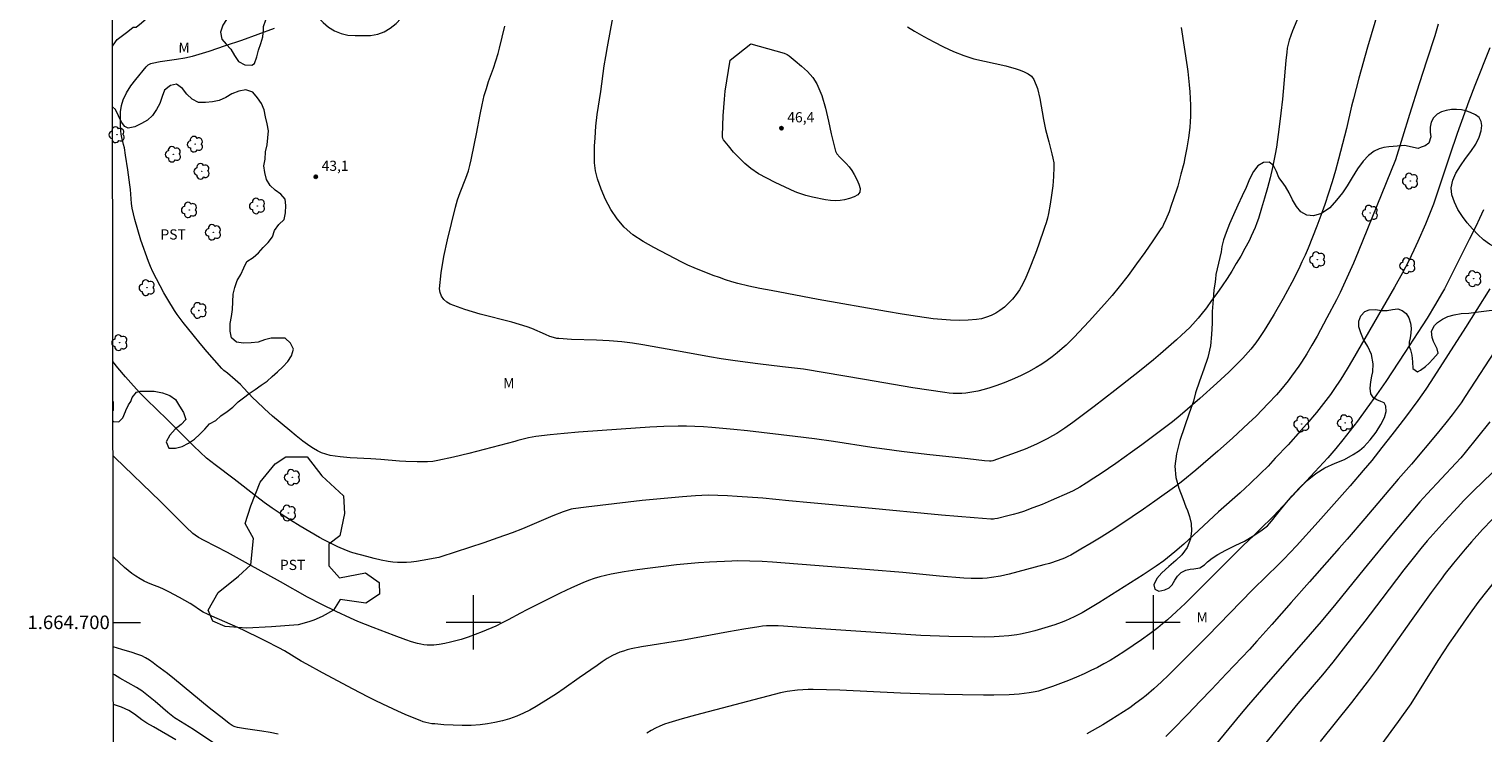
# Model space of a CAD drawing. Units: metres. Extents: x 285531 to 286046, y 1664369 to 1664934.
# Drawn here: x 285535 to 285749, y 1664684 to 1664787 of the extents above; entities that cross this region are included whole.
import ezdxf
from ezdxf.enums import TextEntityAlignment as Align

# ---------------------------------------------------------------- set-up
doc = ezdxf.new("R2010")
doc.units = ezdxf.units.M
doc.header["$MEASUREMENT"] = 0
doc.layers.add('Articulacao', color=7, linetype='Continuous', lineweight=18)
doc.layers.add('Malha_Coordenadas', color=7, linetype='Continuous', lineweight=15)
for name, color, linetype, lineweight, true_color in [('Arvores_Isoladas', 7, 'Continuous', 18, 0x00ff33), ('Curvas_Intermediarias', 7, 'Continuous', 9, 0x783c14), ('Curvas_Mestras', 7, 'Continuous', 20, 0x783c14), ('Pto_Cotado', 7, 'Continuous', 9, 0x783c14), ('Topon_Cultura', 7, 'Continuous', 9, 0x00ff33), ('Topon_Pto_Cotado', 7, 'Continuous', 9, 0x783c14), ('Topon_Vegetacao', 7, 'Continuous', 9, 0x00ff33), ('Vegetacao', 7, 'Orla8', 9, 0x00ff33)]:
    doc.layers.add(name, color=color, linetype=linetype, lineweight=lineweight, true_color=true_color)
doc.styles.add('Arial', font='arial.ttf', dxfattribs={"height": 1.5})
doc.styles.get("Standard").update_dxf_attribs({"font": 'arial.ttf'})
doc.linetypes.add('Orla8', pattern='A,6,-0.5,["V",Standard,S=1,R=0,X=-0.5,Y=-1],-0.5,6,-0.5,["V",Standard,S=1,R=0,X=-0.5,Y=-1],-0.5', length=14)

# ---------------------------------------------------------------- blocks, each defined once
blk = doc.blocks.new('Cotas')
at = {"layer": 'Pto_Cotado'}
blk.add_hatch(color=256, dxfattribs=at).paths.add_polyline_path([(0, 0.24, 1), (0, -0.24, 1)])
at = {"layer": 'Pto_Cotado', "lineweight": -3}
blk.add_lwpolyline([(0, -0.24, -1), (0, 0.24, -1)], format="xyb", close=True, dxfattribs=at)
blk = doc.blocks.new('Arvore')
at = {"layer": 'Arvores_Isoladas'}
blk.add_lwpolyline([(-0.72, 0.49, 0.872324), (-0.72, -0.55, 0.862983), (0.28, -0.83, 0.900105), (0.89, 0.03, 0.863155), (0.26, 0.86, 0.882486)], format="xyb", close=True, dxfattribs=at)
blk.add_circle((0, 0), 0.0286, dxfattribs=at)

msp = doc.modelspace()

# ---------------------------------------------------------------- linework, layer by layer
at = {"layer": 'Articulacao', "flags": 128}
msp.add_lwpolyline([(285546.75, 1664928.55), (286028.53, 1664929.17), (286029.23, 1664374.9), (285547.48, 1664374.27), (285546.75, 1664928.55)], close=True, dxfattribs=at)
at = {"layer": 'Curvas_Intermediarias', "flags": 128}
for points, elevation in [([(285733.17, 1664790.03), (285731.54, 1664784.61), (285730.27, 1664780.05), (285729.47, 1664777.01), (285729.2, 1664775.91), (285728.44, 1664772.62), (285727.27, 1664768.14), (285726.81, 1664766.45), (285726.33, 1664764.77), (285725.81, 1664763.1), (285725.26, 1664761.47), (285724.68, 1664759.85), (285724.07, 1664758.24), (285723.44, 1664756.64), (285722.79, 1664755.05), (285722.35, 1664754.02), (285721.89, 1664753), (285721.41, 1664751.99), (285720.4, 1664750), (285719.13, 1664747.65), (285717.8, 1664745.33), (285717.12, 1664744.18), (285716.35, 1664742.93), (285715.53, 1664741.72), (285715.1, 1664741.13), (285714.37, 1664740.19), (285714, 1664739.73), (285713.21, 1664738.85), (285712.19, 1664737.81), (285711.14, 1664736.8), (285709.37, 1664735.18), (285706.86, 1664732.94), (285703.98, 1664730.4), (285702.86, 1664729.47), (285701.11, 1664728.15), (285698.35, 1664726.12), (285696.96, 1664725.12), (285694.5, 1664723.37), (285692.35, 1664721.9), (285691.27, 1664721.18), (285690.17, 1664720.47), (285689.21, 1664719.87), (285688.23, 1664719.32), (285687.72, 1664719.08), (285685.02, 1664717.91), (285683.66, 1664717.35), (285682.3, 1664716.82), (285680.92, 1664716.31), (285680.17, 1664716.06), (285679.41, 1664715.84), (285678.64, 1664715.64), (285677.1, 1664715.27), (285676.73, 1664715.2), (285676.53, 1664715.19), (285676.15, 1664715.19), (285673.7, 1664715.35), (285668.88, 1664715.76), (285657.63, 1664716.86), (285649.6, 1664717.59), (285646.44, 1664717.85), (285642.61, 1664718.24), (285638.83, 1664718.53), (285637.41, 1664718.62), (285636, 1664718.67), (285634.58, 1664718.68), (285632.67, 1664718.6), (285630.76, 1664718.46), (285624.87, 1664717.94), (285616.59, 1664716.94), (285614.69, 1664716.67), (285614.39, 1664716.62), (285613.81, 1664716.47), (285613.23, 1664716.26), (285611.73, 1664715.65), (285607.23, 1664713.76), (285605.71, 1664713.17), (285603.63, 1664712.43), (285601.54, 1664711.71), (285595.25, 1664709.63), (285594.96, 1664709.55), (285592.48, 1664709.07), (285591.67, 1664708.94), (285590.87, 1664708.85), (285590.2, 1664708.81), (285589.52, 1664708.8), (285588.85, 1664708.82), (285588.17, 1664708.87), (285587.51, 1664708.96), (285586.46, 1664709.16), (285585.41, 1664709.4), (285584.37, 1664709.66), (285582.29, 1664710.23), (285581.99, 1664710.33), (285581.38, 1664710.55), (285580.1, 1664711.12), (285578.72, 1664711.78), (285578.04, 1664712.13), (285577.37, 1664712.5), (285574.55, 1664714.16), (285573.15, 1664715.02), (285571.77, 1664715.9), (285570.41, 1664716.8), (285569.27, 1664717.62), (285568.16, 1664718.47), (285564.86, 1664721.08), (285562.03, 1664723.14), (285561.39, 1664723.63), (285560.78, 1664724.15), (285559.84, 1664725.01), (285558.93, 1664725.9), (285554.99, 1664729.83), (285551.96, 1664732.77), (285550.97, 1664733.76), (285550.01, 1664734.79), (285548.86, 1664736.11), (285547.73, 1664737.45), (285547, 1664738.35)], 42), ([(285722.19, 1664790.95), (285720.5, 1664786.97), (285720.01, 1664785.63), (285719.85, 1664785.05), (285719.73, 1664784.45), (285719.65, 1664783.85), (285719.51, 1664782.64), (285719.4, 1664781.49), (285719.13, 1664778.06), (285719.03, 1664776.92), (285718.81, 1664774.89), (285718.56, 1664772.87), (285718.13, 1664769.86), (285717.97, 1664768.87), (285717.78, 1664767.87), (285717.57, 1664766.89), (285717.2, 1664765.38), (285716.81, 1664763.88), (285716.4, 1664762.38), (285715.96, 1664760.89), (285715.5, 1664759.41), (285715.27, 1664758.74), (285715.01, 1664758.07), (285714.74, 1664757.42), (285714.44, 1664756.77), (285714.12, 1664756.13), (285713.51, 1664755), (285712.88, 1664753.87), (285712.23, 1664752.76), (285711.56, 1664751.66), (285710.87, 1664750.57), (285710.14, 1664749.47), (285709.39, 1664748.38), (285708.61, 1664747.31), (285707.83, 1664746.25), (285707.02, 1664745.21), (285706.64, 1664744.73), (285706.24, 1664744.27), (285705.39, 1664743.38), (285704.2, 1664742.24), (285703.43, 1664741.53), (285702.66, 1664740.84), (285701.08, 1664739.47), (285700.06, 1664738.62), (285698, 1664736.93), (285694.38, 1664734.08), (285691.31, 1664731.72), (285688.21, 1664729.4), (285687.03, 1664728.56), (285686.43, 1664728.16), (285685.82, 1664727.77), (285685.2, 1664727.41), (285684.42, 1664726.98), (285683.63, 1664726.58), (285682.83, 1664726.2), (285681.2, 1664725.49), (285680.26, 1664725.11), (285679.3, 1664724.76), (285678.34, 1664724.42), (285676.41, 1664723.77), (285676.18, 1664723.72), (285675.95, 1664723.71), (285675.22, 1664723.77), (285672.76, 1664724.05), (285666.73, 1664724.69), (285663, 1664725.13), (285660.51, 1664725.45), (285658.63, 1664725.72), (285653, 1664726.58), (285650.18, 1664726.99), (285647.37, 1664727.34), (285640.36, 1664728.16), (285638.34, 1664728.38), (285635.08, 1664728.67), (285633.85, 1664728.75), (285632.62, 1664728.81), (285631.39, 1664728.84), (285630.16, 1664728.84), (285628.06, 1664728.78), (285625.97, 1664728.68), (285621.78, 1664728.42), (285615.49, 1664727.95), (285613.4, 1664727.77), (285611.3, 1664727.56), (285609.21, 1664727.33), (285608.68, 1664727.25), (285608.15, 1664727.14), (285606.57, 1664726.73), (285606.13, 1664726.58), (285601.61, 1664725.41), (285599.35, 1664724.82), (285597.08, 1664724.27), (285594.8, 1664723.79), (285594.05, 1664723.67), (285593.29, 1664723.61), (285592.53, 1664723.59), (285591.76, 1664723.6), (285590.08, 1664723.65), (285589.17, 1664723.72), (285586.43, 1664723.96), (285584.93, 1664724.05), (285581.91, 1664724.2), (285580.41, 1664724.33), (285578.94, 1664724.55), (285578.31, 1664724.71), (285577.69, 1664724.95), (285577.1, 1664725.24), (285576.52, 1664725.57), (285575.97, 1664725.93), (285574.96, 1664726.65), (285573.98, 1664727.41), (285573.01, 1664728.2), (285570.49, 1664730.34), (285569.3, 1664731.41), (285568.12, 1664732.51), (285567.64, 1664732.99), (285566.23, 1664734.48), (285565.75, 1664734.96), (285565, 1664735.64), (285563.85, 1664736.64), (285563.34, 1664737.04), (285563.03, 1664737.34), (285560.89, 1664739.79), (285559.84, 1664741.03), (285558.79, 1664742.27), (285557.32, 1664744.1), (285556.47, 1664745.27), (285556.07, 1664745.87), (285555.09, 1664747.47), (285554.5, 1664748.48), (285553.94, 1664749.49), (285553.4, 1664750.51), (285552.88, 1664751.55), (285552.54, 1664752.31), (285552.24, 1664753.09), (285551.13, 1664756.2), (285550.25, 1664759.23), (285550.03, 1664760.07), (285549.85, 1664760.92), (285549.74, 1664761.6), (285549.67, 1664762.28), (285549.57, 1664763.66), (285549.49, 1664764.34), (285549.2, 1664766.53), (285548.87, 1664768.71), (285548.69, 1664769.79), (285548.58, 1664770.29), (285548.31, 1664771.28), (285548.2, 1664771.78), (285548.15, 1664772.28), (285548.12, 1664773.2), (285548.11, 1664774.15), (285548.14, 1664775.09), (285548.27, 1664776), (285548.52, 1664776.86), (285549.02, 1664777.89), (285549.66, 1664778.88), (285550.38, 1664779.84), (285551.88, 1664781.69), (285552.02, 1664781.85), (285552.19, 1664781.98), (285552.38, 1664782.08), (285552.57, 1664782.17), (285552.77, 1664782.23), (285553.95, 1664782.46), (285556.36, 1664782.8), (285557.56, 1664783), (285558.73, 1664783.28), (285561.16, 1664784.01), (285563.58, 1664784.81), (285565.98, 1664785.64), (285570.76, 1664787.4)], 43), ([(285741.93, 1664787.95), (285741.43, 1664786.24), (285740.26, 1664782.67), (285739.14, 1664779.19), (285737.71, 1664774.67), (285735.63, 1664768), (285730.18, 1664754.49), (285729.48, 1664752.83), (285728.51, 1664750.66), (285727.49, 1664748.51), (285726.96, 1664747.45), (285725.56, 1664744.76), (285724.11, 1664742.09), (285723.37, 1664740.77), (285722.62, 1664739.5), (285721.83, 1664738.26), (285721.42, 1664737.65), (285720.38, 1664736.22), (285719.85, 1664735.52), (285718.74, 1664734.14), (285718.15, 1664733.47), (285716.94, 1664732.16), (285715.15, 1664730.34), (285714.03, 1664729.28), (285711.66, 1664727.07), (285709.53, 1664725.18), (285706.28, 1664722.39), (285704.39, 1664720.82), (285703.5, 1664720.14), (285700.24, 1664717.8), (285698.59, 1664716.65), (285696.94, 1664715.51), (285695.27, 1664714.4), (285693.82, 1664713.46), (285692.35, 1664712.54), (285690.87, 1664711.63), (285689.38, 1664710.75), (285687.88, 1664709.89), (285687.44, 1664709.66), (285686.99, 1664709.45), (285686.05, 1664709.09), (285684.75, 1664708.67), (285683.92, 1664708.44), (285678.83, 1664707.08), (285677.54, 1664706.81), (285676.23, 1664706.6), (285675.58, 1664706.52), (285674.92, 1664706.46), (285674.37, 1664706.43), (285673.26, 1664706.45), (285672.15, 1664706.51), (285668.57, 1664706.81), (285663.19, 1664707.32), (285658.36, 1664707.72), (285644, 1664708.85), (285642.49, 1664708.94), (285640.71, 1664709.02), (285638.93, 1664709.04), (285638.03, 1664709.02), (285634.77, 1664708.86), (285633.14, 1664708.75), (285631.51, 1664708.61), (285629.89, 1664708.45), (285627.97, 1664708.23), (285626.04, 1664707.99), (285624.12, 1664707.72), (285622.21, 1664707.42), (285620.31, 1664707.08), (285619.46, 1664706.9), (285618.61, 1664706.68), (285617.77, 1664706.43), (285616.95, 1664706.14), (285616.14, 1664705.82), (285614.47, 1664705.08), (285612.81, 1664704.3), (285607.89, 1664701.84), (285606.97, 1664701.37), (285605.15, 1664700.39), (285604.24, 1664699.91), (285603.31, 1664699.46), (285601.31, 1664698.6), (285600.3, 1664698.2), (285599.28, 1664697.82), (285598.24, 1664697.48), (285597.45, 1664697.26), (285596.64, 1664697.06), (285595.82, 1664696.89), (285595, 1664696.75), (285594.19, 1664696.66), (285593.71, 1664696.64), (285593.23, 1664696.66), (285592.76, 1664696.71), (285592.28, 1664696.79), (285591.82, 1664696.9), (285590.94, 1664697.15), (285590.07, 1664697.43), (285588.35, 1664698.06), (285585.26, 1664699.23), (285583.04, 1664700.12), (285581.95, 1664700.59), (285579.82, 1664701.57), (285577.71, 1664702.62), (285575.65, 1664703.7), (285571.64, 1664705.95), (285566.97, 1664708.54), (285563.85, 1664710.25), (285560.44, 1664712.04), (285559.59, 1664712.5), (285559.08, 1664712.82), (285558.77, 1664713.08), (285557.8, 1664714), (285553.99, 1664717.75), (285547.31, 1664724.23), (285547.02, 1664724.51)], 41), ([(285704.11, 1664787.48), (285705.02, 1664781.69), (285705.11, 1664781.03), (285705.31, 1664779.03), (285705.4, 1664778.03), (285705.47, 1664777.04), (285705.51, 1664776.04), (285705.52, 1664775.23), (285705.5, 1664774.42), (285705.46, 1664773.61), (285705.4, 1664772.8), (285705.32, 1664772), (285705.23, 1664771.26), (285704.98, 1664769.77), (285704.68, 1664768.3), (285704.5, 1664767.5), (285704.09, 1664765.9), (285703.63, 1664764.16), (285703.5, 1664763.71), (285702.63, 1664761.17), (285702.34, 1664760.38), (285701.89, 1664759.23), (285701.55, 1664758.52), (285701.36, 1664758.18), (285701.15, 1664757.85), (285699.96, 1664756.13), (285698.77, 1664754.4), (285697.55, 1664752.7), (285696.31, 1664751.01), (285695.03, 1664749.35), (285693.96, 1664748.05), (285692.86, 1664746.78), (285690.6, 1664744.3), (285688.36, 1664741.9), (285687.79, 1664741.33), (285687.21, 1664740.78), (285686.61, 1664740.25), (285685.89, 1664739.64), (285685.15, 1664739.05), (285684.4, 1664738.49), (285683.62, 1664737.95), (285682.82, 1664737.47), (285681.67, 1664736.85), (285680.49, 1664736.27), (285679.29, 1664735.73), (285678.08, 1664735.23), (285676.86, 1664734.77), (285676, 1664734.48), (285675.13, 1664734.23), (285674.24, 1664734.02), (285673.35, 1664733.85), (285672.46, 1664733.71), (285671.85, 1664733.66), (285671.23, 1664733.64), (285670.61, 1664733.66), (285669.99, 1664733.71), (285669.37, 1664733.79), (285667.01, 1664734.13), (285664.65, 1664734.51), (285657.57, 1664735.72), (285648.6, 1664737.21), (285645.51, 1664737.6), (285641.84, 1664738.02), (285640.01, 1664738.25), (285638.18, 1664738.5), (285636.45, 1664738.77), (285634.73, 1664739.07), (285631.29, 1664739.7), (285624.95, 1664740.82), (285623.41, 1664741.06), (285621.86, 1664741.25), (285620.01, 1664741.39), (285618.15, 1664741.48), (285614.44, 1664741.62), (285612.59, 1664741.73), (285612.32, 1664741.76), (285611.8, 1664741.88), (285611.29, 1664742.05), (285610.62, 1664742.32), (285608.62, 1664743.21), (285607.93, 1664743.46), (285605.66, 1664744.13), (285601.03, 1664745.32), (285598.78, 1664745.99), (285596.62, 1664746.8), (285596.14, 1664747.09), (285595.7, 1664747.5), (285595.35, 1664747.99), (285595.12, 1664748.52), (285595.05, 1664749.06), (285595.28, 1664751.42), (285595.68, 1664753.82), (285596.2, 1664756.25), (285597.38, 1664761.06), (285597.7, 1664762.15), (285598.09, 1664763.22), (285598.93, 1664765.34), (285599.3, 1664766.42), (285599.52, 1664767.21), (285599.71, 1664768.02), (285600.21, 1664770.44), (285600.49, 1664771.85), (285601.02, 1664774.68), (285601.3, 1664776.09), (285601.63, 1664777.49), (285601.93, 1664778.51), (285602.26, 1664779.52), (285602.97, 1664781.52), (285603.69, 1664783.67), (285603.89, 1664784.44), (285604.67, 1664787.68)], 44), ([(285640.81, 1664785.09), (285645.72, 1664783.69), (285646.2, 1664783.52), (285646.34, 1664783.43), (285646.47, 1664783.33), (285647.36, 1664782.56), (285648.28, 1664781.8), (285649.17, 1664781.01), (285649.95, 1664780.15), (285650.56, 1664779.2), (285651.28, 1664777.47), (285651.81, 1664775.63), (285652.25, 1664773.73), (285652.66, 1664771.82), (285653.31, 1664769.29), (285653.39, 1664769.08), (285653.5, 1664768.9), (285653.92, 1664768.4), (285654.85, 1664767.47), (285655.29, 1664766.99), (285655.67, 1664766.47), (285656.04, 1664765.84), (285656.43, 1664765.15), (285656.74, 1664764.46), (285656.92, 1664763.81), (285656.87, 1664763.28), (285656.56, 1664762.89), (285656.02, 1664762.58), (285655.34, 1664762.34), (285654.62, 1664762.16), (285653.95, 1664762.05), (285653.25, 1664762.01), (285652.53, 1664762.05), (285651.8, 1664762.15), (285649.88, 1664762.51), (285648.93, 1664762.77), (285647.77, 1664763.15), (285647.33, 1664763.32), (285644.41, 1664764.71), (285643.18, 1664765.32), (285641.98, 1664765.98), (285640.85, 1664766.73), (285639.95, 1664767.47), (285639.1, 1664768.29), (285638.3, 1664769.17), (285637.54, 1664770.07), (285636.82, 1664770.98), (285636.71, 1664771.17), (285636.66, 1664771.39), (285636.65, 1664771.62), (285636.77, 1664774.51), (285636.95, 1664776.92), (285637.06, 1664778.12), (285637.77, 1664782.66), (285640.81, 1664785.09)], 46), ([(285748.62, 1664760.69), (285748.03, 1664759.38), (285747.49, 1664758.23), (285746.48, 1664756.29), (285743.51, 1664750.33), (285742.84, 1664749.05), (285742.42, 1664748.29), (285741.53, 1664746.78), (285740.29, 1664744.73), (285739.59, 1664743.62), (285737.03, 1664739.66), (285735.16, 1664736.82), (285734.21, 1664735.4), (285732.85, 1664733.44), (285731.45, 1664731.51), (285730.04, 1664729.61), (285727.9, 1664726.83), (285726.89, 1664725.57), (285726.31, 1664724.88), (285725.71, 1664724.21), (285722.53, 1664720.76), (285717.71, 1664715.62), (285717.22, 1664715.11), (285716.21, 1664714.12), (285714.81, 1664712.77), (285713.27, 1664711.32), (285710.73, 1664708.8), (285704.7, 1664702.76), (285703.45, 1664701.59), (285702.1, 1664700.37), (285701.4, 1664699.78), (285700.69, 1664699.21), (285699.5, 1664698.32), (285698.3, 1664697.45), (285697.08, 1664696.6), (285695.85, 1664695.77), (285694.6, 1664694.97), (285693.68, 1664694.41), (285692.75, 1664693.88), (285691.81, 1664693.38), (285690.85, 1664692.9), (285689.88, 1664692.44), (285688.73, 1664691.94), (285687.57, 1664691.46), (285686.39, 1664691.01), (285685.21, 1664690.58), (285684.03, 1664690.16), (285683.13, 1664689.89), (285682.67, 1664689.78), (285681.75, 1664689.61), (285680.3, 1664689.45), (285678.85, 1664689.35), (285676.58, 1664689.3), (285675.05, 1664689.3), (285671.97, 1664689.33), (285669.32, 1664689.37), (285667.09, 1664689.43), (285662.85, 1664689.59), (285653.94, 1664690), (285651.98, 1664690.07), (285650.02, 1664690.11), (285649.25, 1664690.1), (285648.49, 1664690.06), (285647.72, 1664690.01), (285646.2, 1664689.83), (285645.69, 1664689.75), (285645.18, 1664689.64), (285632.69, 1664686.37), (285630.73, 1664685.83), (285628.79, 1664685.24), (285628.12, 1664685), (285627.45, 1664684.73), (285626.8, 1664684.42), (285626.16, 1664684.08), (285625.55, 1664683.71)], 39), ([(285749.53, 1664749.07), (285747.61, 1664746), (285745.93, 1664743.35), (285740.86, 1664735.42), (285740.11, 1664734.29), (285738.94, 1664732.63), (285737.1, 1664730.16), (285735.11, 1664727.58), (285733.64, 1664725.69), (285732.15, 1664723.82), (285730.9, 1664722.31), (285729, 1664720.07), (285724.26, 1664714.77), (285721.08, 1664711.26), (285720.15, 1664710.26), (285719.21, 1664709.27), (285718.33, 1664708.39), (285716.72, 1664706.84), (285714.62, 1664704.76), (285707.98, 1664697.96), (285705.31, 1664695.25), (285702.28, 1664692.25), (285701.25, 1664691.27), (285700.12, 1664690.22), (285698.96, 1664689.22), (285698.35, 1664688.74), (285697.47, 1664688.09), (285696.57, 1664687.45), (285695.66, 1664686.83), (285694.73, 1664686.23), (285693.8, 1664685.64), (285692.63, 1664684.94), (285690.24, 1664683.58)], 38), ([(285750.93, 1664740.96), (285745.92, 1664733.19), (285745.29, 1664732.27), (285743.99, 1664730.52), (285743.04, 1664729.32), (285741.78, 1664727.79), (285738, 1664723.26), (285736.04, 1664721.08), (285731.16, 1664715.27), (285728.56, 1664712.23), (285727.39, 1664710.89), (285722.99, 1664705.95), (285720.32, 1664702.9), (285717.46, 1664699.68), (285715.27, 1664697.24), (285714.16, 1664696.02), (285713.05, 1664694.83), (285710.81, 1664692.47), (285708.57, 1664690.12), (285706.91, 1664688.43), (285705.1, 1664686.48), (285702.79, 1664684.15), (285701.86, 1664683.22)], 37), ([(285749.51, 1664729.5), (285747.72, 1664727.24), (285745.91, 1664725), (285745.24, 1664724.21), (285744.55, 1664723.43), (285740.31, 1664718.89), (285739.24, 1664717.71), (285738.19, 1664716.51), (285735.31, 1664713.07), (285731.02, 1664707.87), (285726.89, 1664702.73), (285724.74, 1664700.13), (285722.13, 1664697.11), (285716.58, 1664690.81), (285714.04, 1664687.88), (285712.94, 1664686.58), (285708.63, 1664681.36)], 36), ([(285751.28, 1664716.61), (285748.44, 1664713.63), (285746.83, 1664711.84), (285745.89, 1664710.77), (285744.17, 1664708.7), (285742.95, 1664707.16), (285742.35, 1664706.37), (285740.88, 1664704.41), (285737.94, 1664700.29), (285734.78, 1664695.74), (285732.81, 1664692.99), (285731.47, 1664691.18), (285730.33, 1664689.68), (285729.17, 1664688.19), (285724.59, 1664682.46)], 34), ([(285750.35, 1664706.22), (285747.92, 1664703.11), (285746.88, 1664701.71), (285746.04, 1664700.52), (285744.38, 1664698.13), (285743.57, 1664696.92), (285741.9, 1664694.39), (285737.89, 1664687.99), (285736.05, 1664685.41), (285733.51, 1664681.96)], 33), ([(285571.31, 1664683.57), (285570.12, 1664683.8), (285568.92, 1664683.99), (285566.5, 1664684.33), (285565.31, 1664684.53), (285564.99, 1664684.61), (285564.84, 1664684.67), (285564.55, 1664684.83), (285564.12, 1664685.12), (285563.3, 1664685.74), (285561.16, 1664687.45), (285556.07, 1664691.62), (285555.02, 1664692.46), (285553.44, 1664693.67), (285552.91, 1664694.06), (285552.37, 1664694.42), (285551.82, 1664694.76), (285551.24, 1664695.06), (285550.54, 1664695.34), (285549.82, 1664695.58), (285548.34, 1664696), (285547.06, 1664696.4)], 39), ([(285563.75, 1664680.97), (285558.86, 1664684.22), (285556.29, 1664685.79), (285556.06, 1664685.96), (285555.1, 1664686.75), (285553.2, 1664688.37), (285552.24, 1664689.16), (285551.24, 1664689.91), (285550.46, 1664690.41), (285548.01, 1664691.78), (285547.23, 1664692.28), (285547.06, 1664692.4)], 38), ([(285556.26, 1664682.73), (285552.96, 1664684.61), (285552.01, 1664685.17), (285551.24, 1664685.67), (285550.18, 1664686.51), (285549.34, 1664687.05), (285548.25, 1664687.5), (285547.07, 1664687.93)], 37)]:
    msp.add_lwpolyline(points, dxfattribs=dict(at, elevation=elevation))
at = {"layer": 'Curvas_Mestras', "flags": 128}
for points, elevation in [([(285663.87, 1664787.57), (285664.9, 1664786.94), (285666.3, 1664786.14), (285667.73, 1664785.37), (285669.18, 1664784.63), (285670.65, 1664783.95), (285672.14, 1664783.35), (285673.65, 1664782.88), (285675.21, 1664782.51), (285676.77, 1664782.19), (285678.33, 1664781.84), (285679.85, 1664781.4), (285680.45, 1664781.2), (285681.06, 1664780.96), (285681.64, 1664780.66), (285682.13, 1664780.3), (285682.47, 1664779.84), (285682.98, 1664778.49), (285683.34, 1664777.03), (285683.86, 1664773.97), (285684.16, 1664772.46), (285684.67, 1664770.68), (285685.12, 1664768.91), (285685.27, 1664768.25), (285685.39, 1664767.59), (285685.42, 1664766.92), (285685.36, 1664765.57), (285685.23, 1664764.2), (285685.06, 1664762.84), (285684.84, 1664761.48), (285684.6, 1664760.13), (285684.45, 1664759.44), (285684.26, 1664758.76), (285684.03, 1664758.08), (285683.14, 1664755.47), (285682.68, 1664754.23), (285681.68, 1664751.67), (285681.29, 1664750.71), (285680.85, 1664749.77), (285680.34, 1664748.89), (285679.87, 1664748.2), (285679.34, 1664747.55), (285678.75, 1664746.93), (285678.13, 1664746.37), (285677.47, 1664745.87), (285676.85, 1664745.49), (285676.18, 1664745.15), (285675.48, 1664744.87), (285674.76, 1664744.66), (285674.04, 1664744.53), (285672.78, 1664744.43), (285671.5, 1664744.4), (285670.21, 1664744.44), (285668.93, 1664744.54), (285667.65, 1664744.66), (285665.36, 1664744.96), (285663.07, 1664745.31), (285660.78, 1664745.7), (285650.72, 1664747.48), (285643.8, 1664748.78), (285642.17, 1664749.11), (285640.55, 1664749.45), (285638.93, 1664749.84), (285638.02, 1664750.09), (285637.11, 1664750.38), (285636.2, 1664750.7), (285635.31, 1664751.03), (285632.52, 1664752.14), (285631.59, 1664752.54), (285630.66, 1664752.98), (285626.56, 1664755.11), (285624.98, 1664755.99), (285623.5, 1664756.97), (285622.2, 1664758.1), (285621.16, 1664759.33), (285620.25, 1664760.7), (285619.47, 1664762.18), (285618.81, 1664763.7), (285618.26, 1664765.23), (285617.98, 1664766.39), (285617.85, 1664767.59), (285617.82, 1664768.82), (285617.86, 1664770.05), (285617.92, 1664771.27), (285618.05, 1664772.97), (285618.25, 1664774.67), (285618.75, 1664778.07), (285619.27, 1664781.83), (285619.49, 1664783.2), (285619.74, 1664784.62), (285620.55, 1664788.89)], 45), ([(285749.52, 1664784.49), (285747.31, 1664778.94), (285746.43, 1664776.66), (285744.73, 1664771.9), (285743.63, 1664768.72), (285741.26, 1664761.48), (285740.05, 1664758.56), (285738.95, 1664755.99), (285738.37, 1664754.72), (285737.56, 1664753.05), (285736.69, 1664751.41), (285735.5, 1664749.27), (285729.33, 1664738.63), (285728.54, 1664737.3), (285727.59, 1664735.76), (285726.59, 1664734.26), (285726.07, 1664733.53), (285725.41, 1664732.63), (285724.03, 1664730.88), (285722.61, 1664729.17), (285721.7, 1664728.14), (285719.85, 1664726.12), (285717.97, 1664724.12), (285716.9, 1664722.99), (285715.81, 1664721.88), (285714.3, 1664720.4), (285712.81, 1664719.04), (285709.64, 1664716.25), (285704.51, 1664711.52), (285703.2, 1664710.36), (285702.13, 1664709.48), (285701.58, 1664709.05), (285700.44, 1664708.24), (285698.54, 1664706.97), (285692.02, 1664702.87), (285690.81, 1664702.14), (285689.58, 1664701.42), (285688.98, 1664701.1), (285688.37, 1664700.79), (285687.76, 1664700.5), (285687.13, 1664700.23), (285686.49, 1664699.99), (285685.54, 1664699.65), (285684.57, 1664699.34), (285682.61, 1664698.77), (285681.63, 1664698.52), (285680.5, 1664698.27), (285679.94, 1664698.17), (285678.79, 1664698.03), (285677.36, 1664697.9), (285676.64, 1664697.86), (285675.21, 1664697.83), (285673.45, 1664697.85), (285669.94, 1664697.93), (285665.85, 1664698.08), (285648.9, 1664699.21), (285645.66, 1664699.46), (285644.84, 1664699.49), (285643.7, 1664699.49), (285643.13, 1664699.47), (285642.56, 1664699.43), (285642, 1664699.36), (285639.78, 1664699), (285637.57, 1664698.61), (285630.95, 1664697.39), (285629.41, 1664697.13), (285626.3, 1664696.65), (285624.76, 1664696.39), (285623.23, 1664696.08), (285622.66, 1664695.95), (285622.1, 1664695.78), (285621.55, 1664695.59), (285621.01, 1664695.36), (285620.49, 1664695.11), (285619.72, 1664694.66), (285618.96, 1664694.17), (285618.21, 1664693.66), (285615.6, 1664691.85), (285613.36, 1664690.27), (285612.23, 1664689.49), (285611.08, 1664688.75), (285609.26, 1664687.63), (285608.33, 1664687.1), (285607.38, 1664686.62), (285606.4, 1664686.2), (285605.36, 1664685.83), (285604.29, 1664685.51), (285603.2, 1664685.25), (285602.1, 1664685.05), (285601.01, 1664684.91), (285599.69, 1664684.83), (285598.36, 1664684.82), (285597.03, 1664684.87), (285595.69, 1664684.95), (285594.37, 1664685.05), (285593.93, 1664685.09), (285593.49, 1664685.17), (285593.05, 1664685.27), (285592.62, 1664685.39), (285592.2, 1664685.54), (285591.09, 1664685.98), (285589.99, 1664686.44), (285588.89, 1664686.93), (285586.71, 1664687.95), (285585.6, 1664688.49), (285584.5, 1664689.04), (285582.32, 1664690.18), (285577.81, 1664692.59), (285575.54, 1664693.83), (285574.71, 1664694.31), (285572.23, 1664695.79), (285571.39, 1664696.26), (285569.49, 1664697.25), (285568.54, 1664697.74), (285566.61, 1664698.67), (285565.36, 1664699.25), (285561.55, 1664700.92), (285560.3, 1664701.51), (285559.9, 1664701.73), (285558.75, 1664702.51), (285558.36, 1664702.76), (285556.81, 1664703.63), (285555.25, 1664704.47), (285554.45, 1664704.87), (285553.89, 1664705.12), (285552.73, 1664705.56), (285552.15, 1664705.79), (285551.6, 1664706.06), (285550.99, 1664706.42), (285550.39, 1664706.79), (285549.81, 1664707.19), (285549.24, 1664707.62), (285548.7, 1664708.08), (285547.12, 1664709.52), (285547.04, 1664709.6)], 40), ([(285749.85, 1664721.98), (285747.13, 1664719.35), (285745.69, 1664717.9), (285744.75, 1664716.9), (285742.96, 1664714.95), (285741.19, 1664712.98), (285740.31, 1664711.99), (285739.36, 1664710.86), (285738.43, 1664709.7), (285736.88, 1664707.71), (285733.66, 1664703.46), (285731.13, 1664700.15), (285728.31, 1664696.53), (285726.42, 1664694.13), (285724.93, 1664692.3), (285721.31, 1664688.06), (285719.34, 1664685.68), (285713.8, 1664678.84)], 35)]:
    msp.add_lwpolyline(points, dxfattribs=dict(at, elevation=elevation))
at = {"layer": 'Malha_Coordenadas', "flags": 128}
for points in [[(285600, 1664704), (285600, 1664696)], [(285700, 1664704), (285700, 1664696)], [(285547.05, 1664700), (285551.05, 1664700)], [(285604, 1664700), (285596, 1664700)], [(285704, 1664700), (285696, 1664700)]]:
    msp.add_lwpolyline(points, dxfattribs=at)
at = {"layer": 'Vegetacao', "flags": 128}
for points in [[(285546.94, 1664784.76), (285547.02, 1664784.89), (285547.61, 1664785.74), (285548.44, 1664786.31), (285549.18, 1664786.88), (285549.97, 1664787.52), (285550.43, 1664787.54), (285551.19, 1664788.17), (285551.96, 1664788.82), (285551.79, 1664789.12), (285551.15, 1664789.89), (285551.14, 1664790.04), (285551.16, 1664791.04), (285552.12, 1664791.38), (285552.86, 1664791.07), (285553.64, 1664790.41), (285554.22, 1664790.07), (285555.2, 1664789.59), (285556.2, 1664789.55), (285556.22, 1664790.29), (285556.22, 1664791.31), (285556.22, 1664792.37), (285556.52, 1664793.33), (285557.06, 1664794.19), (285557.56, 1664795.09), (285557.52, 1664796.13), (285556.97, 1664797.04), (285556.42, 1664797.95), (285555.82, 1664798.84), (285555.13, 1664799.57), (285554.44, 1664800.34), (285554.01, 1664801.29), (285554.68, 1664802.09), (285555.56, 1664802.63), (285556.37, 1664803.23), (285557.3, 1664803.58), (285558.21, 1664804.17), (285558.91, 1664804.89), (285559.59, 1664805.64), (285560.35, 1664806.52), (285561.32, 1664806.92), (285562.31, 1664806.44), (285562.95, 1664805.54), (285563.41, 1664804.57), (285564.22, 1664803.72), (285565.05, 1664803.14), (285565.84, 1664802.39), (285566.1, 1664801.4), (285566.53, 1664800.24), (285566.84, 1664799.25), (285567.2, 1664798.25), (285567.65, 1664797.31), (285568.23, 1664796.31), (285568.97, 1664795.55), (285569.79, 1664794.83), (285570.52, 1664794.03), (285570.81, 1664793.07), (285570.42, 1664792.14), (285569.62, 1664791.53), (285568.63, 1664791.05), (285567.65, 1664790.53), (285566.69, 1664790.16), (285565.73, 1664789.84), (285564.66, 1664789.27), (285563.73, 1664788.65), (285563.17, 1664787.82), (285562.85, 1664786.78), (285563.03, 1664785.79), (285563.64, 1664785.05), (285564.34, 1664784.28), (285564.9, 1664783.37), (285565.48, 1664782.5), (285566.39, 1664781.99), (285567.44, 1664781.95), (285567.81, 1664782.19), (285568.15, 1664783.16), (285568.42, 1664784.13), (285568.74, 1664785.13), (285569.05, 1664786.11), (285569.14, 1664787.13), (285569.15, 1664787.65), (285569.5, 1664788.6), (285570.1, 1664789.44), (285571.12, 1664789.45), (285572.13, 1664789.45), (285573.14, 1664789.45), (285574.15, 1664789.45), (285575.15, 1664789.41), (285576.17, 1664789.26), (285577.17, 1664789.02), (285577.91, 1664788.23), (285578.73, 1664787.55), (285579.61, 1664786.98), (285580.58, 1664786.58), (285581.57, 1664786.34), (285582.65, 1664786.3), (285583.71, 1664786.3), (285584.9, 1664786.32), (285585.97, 1664786.51), (285586.92, 1664786.86), (285587.8, 1664787.4), (285588.65, 1664788.07), (285589.36, 1664788.81), (285590.03, 1664789.65), (285590.55, 1664790.54), (285590.84, 1664791.62), (285591.34, 1664792.5), (285591.98, 1664793.37), (285592.56, 1664794.2), (285592.8, 1664795.3), (285593, 1664796.34), (285593.19, 1664797.36), (285593.37, 1664798.45), (285593.46, 1664799.55), (285593.48, 1664800.58), (285593.53, 1664801.58), (285593.62, 1664802.63), (285593.72, 1664803.76), (285593.79, 1664804.94), (285593.81, 1664806.07), (285593.95, 1664807.15), (285594.05, 1664808.18), (285594.07, 1664809.26), (285594.07, 1664810.3), (285594.11, 1664811.45), (285594.27, 1664812.48), (285594.34, 1664813.58), (285594.34, 1664814.66), (285594.36, 1664815.7), (285594.51, 1664816.74), (285595.01, 1664817.6), (285595.21, 1664818.62), (285595.68, 1664819.51), (285595.82, 1664820.52), (285595.8, 1664821.53), (285595.91, 1664822.57), (285595.92, 1664823.07), (285595.94, 1664824.12), (285596.11, 1664825.13), (285596.82, 1664825.87), (285597.3, 1664826.83), (285597.83, 1664827.66), (285598.44, 1664828.44), (285599.11, 1664829.21), (285599.37, 1664830.16), (285599.77, 1664831.2), (285600.08, 1664832.35), (285600.37, 1664833.45), (285600.84, 1664834.34), (285601.69, 1664835.01), (285602.56, 1664835.64), (285603.2, 1664836.43), (285603.97, 1664837.02), (285603.77, 1664838.11), (285602.77, 1664838.31), (285601.74, 1664838.31), (285600.78, 1664838.53), (285600.26, 1664839.46), (285600, 1664840.48), (285600.11, 1664841.51), (285600.39, 1664842.5), (285600.83, 1664843.42), (285600.82, 1664844.45), (285600.27, 1664845.38), (285599.61, 1664846.13), (285598.97, 1664846.79), (285598.12, 1664847.38), (285597.26, 1664847.96), (285596.31, 1664848.55), (285595.47, 1664849.2), (285594.54, 1664849.68), (285593.66, 1664850.21), (285592.73, 1664850.69), (285591.85, 1664851.27), (285591.02, 1664851.82), (285590.04, 1664851.86), (285589.02, 1664852.18), (285588.04, 1664852.67), (285587.15, 1664853.18), (285586.35, 1664854), (285585.62, 1664854.69), (285584.57, 1664855.52), (285583.78, 1664856.14), (285583.15, 1664856.95), (285582.37, 1664857.75), (285581.61, 1664858.55), (285580.9, 1664859.26), (285580.09, 1664859.85), (285579.06, 1664860.4), (285578.14, 1664860.89), (285576.88, 1664861.55), (285575.82, 1664862.03), (285575.38, 1664862.03), (285574.33, 1664861.86), (285573.34, 1664861.45), (285572.26, 1664861.09), (285571.19, 1664860.81), (285570.1, 1664860.52), (285569.2, 1664859.97), (285568.26, 1664859.42), (285567.04, 1664859.04), (285566.03, 1664858.75), (285564.93, 1664858.46), (285563.87, 1664858.42), (285563.05, 1664859.03), (285562.99, 1664859.1), (285562.3, 1664859.85), (285561.63, 1664860.63), (285560.83, 1664861.37), (285560.45, 1664862.41), (285560.07, 1664863.46), (285559.53, 1664864.36), (285559.63, 1664865.37), (285559.88, 1664866.43), (285560.43, 1664867.36), (285561.05, 1664868.22), (285561.76, 1664869.04), (285562.53, 1664869.78), (285563.33, 1664870.55), (285563.86, 1664871.51), (285563.37, 1664872.43), (285562.87, 1664873.39), (285562.6, 1664874.4), (285562.42, 1664875.42), (285562.3, 1664876.42), (285561.95, 1664877.42), (285561.47, 1664878.36), (285560.84, 1664879.27), (285560.17, 1664880.08), (285559.49, 1664880.83), (285559.45, 1664880.86), (285558.48, 1664881.27), (285558.03, 1664882.21), (285557.56, 1664883.1), (285557.22, 1664884.07), (285556.52, 1664884.8), (285555.85, 1664885.57), (285555.54, 1664886.54), (285555.23, 1664886.9), (285554.59, 1664887.71), (285554.17, 1664888.45), (285553.17, 1664888.47), (285552.4, 1664888.72), (285552.37, 1664889.04), (285551.78, 1664889.63), (285551.09, 1664890.21), (285550.27, 1664890.68), (285549.69, 1664890.74), (285549.06, 1664890.65), (285548.69, 1664890.03), (285548.39, 1664889.06), (285548.04, 1664888.15), (285547.53, 1664887.67), (285546.94, 1664887.64), (285546.81, 1664887.68)], [(285547.01, 1664729.65), (285547.11, 1664729.54), (285547.89, 1664729.51), (285548.45, 1664730.08), (285548.87, 1664731.03), (285548.93, 1664731.14), (285549.28, 1664731.99), (285549.64, 1664732.47), (285549.83, 1664733.06), (285550.46, 1664733.85), (285551.02, 1664734.01), (285552.02, 1664734.01), (285553.07, 1664734), (285554.07, 1664733.81), (285554.29, 1664733.76), (285555.37, 1664733.38), (285556.2, 1664732.78), (285556.82, 1664731.79), (285557.39, 1664730.84), (285557.73, 1664729.85), (285557.02, 1664729.11), (285556.18, 1664728.4), (285555.36, 1664727.52), (285554.85, 1664726.55), (285555.25, 1664725.61), (285556.2, 1664725.62), (285557.19, 1664725.84), (285558.12, 1664726.34), (285558.99, 1664726.96), (285559.79, 1664727.67), (285560.54, 1664728.4), (285561.23, 1664729.19), (285562.12, 1664729.66), (285562.9, 1664730.37), (285563.81, 1664731), (285564.64, 1664731.66), (285565.41, 1664732.44), (285566.22, 1664733.03), (285567.06, 1664733.67), (285567.91, 1664734.26), (285568.81, 1664734.89), (285569.69, 1664735.47), (285570.44, 1664736.14), (285571.2, 1664736.86), (285571.98, 1664737.56), (285572.71, 1664738.34), (285573.25, 1664739.21), (285573.55, 1664740.18), (285573.11, 1664741.08), (285572.36, 1664741.78), (285571.33, 1664741.8), (285570.28, 1664741.8), (285569.32, 1664741.55), (285568.35, 1664741.2), (285567.33, 1664741.1), (285566.22, 1664741.04), (285565.18, 1664741.18), (285564.45, 1664741.84), (285564.26, 1664742.84), (285564.25, 1664743.97), (285564.46, 1664745), (285564.61, 1664746.02), (285564.63, 1664747.16), (285564.71, 1664748.28), (285564.94, 1664749.26), (285565.27, 1664750.29), (285565.82, 1664751.16), (285566.27, 1664752.12), (285566.7, 1664753.06), (285567.62, 1664753.64), (285568.43, 1664754.33), (285569.11, 1664755.14), (285569.83, 1664755.88), (285570.48, 1664756.7), (285570.78, 1664757.65), (285571.41, 1664758.52), (285572.17, 1664759.22), (285572.41, 1664760.23), (285572.46, 1664761.3), (285572.36, 1664762.23), (285571.72, 1664762.97), (285570.89, 1664763.56), (285570.12, 1664764.25), (285569.62, 1664765.13), (285569.34, 1664766.14), (285569.19, 1664767.13), (285569.41, 1664768.14), (285569.44, 1664769.18), (285569.68, 1664770.23), (285569.77, 1664771.25), (285569.87, 1664772.28), (285569.69, 1664773.29), (285569.45, 1664774.34), (285569.27, 1664775.36), (285568.88, 1664776.32), (285568.27, 1664777.14), (285567.58, 1664777.98), (285566.57, 1664778.29), (285565.51, 1664778.1), (285564.49, 1664777.74), (285563.6, 1664777.21), (285562.63, 1664776.75), (285561.63, 1664776.57), (285560.62, 1664776.46), (285559.57, 1664776.44), (285558.66, 1664776.94), (285557.89, 1664777.68), (285557.22, 1664778.5), (285556.37, 1664779.14), (285555.47, 1664778.93), (285555.26, 1664778.78), (285554.57, 1664778.26), (285554.24, 1664777.32), (285553.93, 1664776.32), (285553.41, 1664775.42), (285552.84, 1664774.54), (285552.11, 1664773.84), (285551.2, 1664773.34), (285550.23, 1664772.87), (285549.24, 1664772.67), (285549.23, 1664772.67), (285548.77, 1664772.93), (285548.29, 1664773.55), (285547.83, 1664774.47), (285547.37, 1664775.4), (285546.95, 1664775.81)], [(285547.01, 1664732.53), (285547.02, 1664732.39), (285547.03, 1664732.18), (285547.03, 1664731.17), (285547.01, 1664731.12)]]:
    msp.add_lwpolyline(points, dxfattribs=at)
for points in [[(285736.98, 1664770.14), (285736.47, 1664770.1), (285735.91, 1664770.02), (285735.32, 1664769.98), (285734.66, 1664769.94), (285733.96, 1664769.85), (285733.24, 1664769.62), (285732.51, 1664769.28), (285731.69, 1664768.68), (285730.89, 1664767.82), (285730.06, 1664766.69), (285729.26, 1664765.41), (285728.56, 1664764.2), (285727.88, 1664763.17), (285726.97, 1664762.1), (285726, 1664760.95), (285724.75, 1664760.12), (285723.58, 1664759.78), (285722.59, 1664759.89), (285721.75, 1664760.37), (285721.07, 1664761.15), (285720.52, 1664762.13), (285720.02, 1664763.19), (285719.47, 1664764.1), (285718.98, 1664764.78), (285718.51, 1664765.44), (285718.14, 1664766.32), (285717.71, 1664767.18), (285717.08, 1664767.66), (285716.25, 1664767.63), (285715.41, 1664767.12), (285714.76, 1664766.32), (285714.19, 1664765.17), (285713.7, 1664763.97), (285713.1, 1664762.71), (285712.45, 1664761.33), (285711.81, 1664759.92), (285711.24, 1664758.59), (285710.73, 1664757.32), (285710.36, 1664756.24), (285710.11, 1664755.29), (285710.01, 1664754.51), (285709.82, 1664753.67), (285709.62, 1664752.82), (285709.43, 1664752), (285709.24, 1664751.16), (285709.16, 1664750.45), (285709.08, 1664749.72), (285708.95, 1664748.88), (285708.85, 1664747.49), (285708.71, 1664745.69), (285708.71, 1664744.02), (285708.59, 1664742.34), (285708.42, 1664740.66), (285708.03, 1664738.95), (285707.44, 1664737.24), (285706.8, 1664735.45), (285706.26, 1664733.77), (285705.92, 1664732.55), (285705.31, 1664730.76), (285704.63, 1664728.76), (285703.95, 1664726.75), (285703.43, 1664724.79), (285703.2, 1664722.98), (285703.34, 1664721.31), (285703.8, 1664719.74), (285704.37, 1664718.23), (285704.81, 1664717), (285705.06, 1664716.44), (285705.36, 1664715.57), (285705.59, 1664714.54), (285705.65, 1664713.42), (285705.5, 1664712.27), (285704.99, 1664711.03), (285704.23, 1664709.95), (285703.33, 1664709.08), (285702.29, 1664708.21), (285701.29, 1664707.29), (285700.56, 1664706.44), (285700.1, 1664705.52), (285700.23, 1664704.86), (285700.83, 1664704.57), (285701.71, 1664704.76), (285702.38, 1664705.09), (285702.81, 1664705.53), (285703.21, 1664706.18), (285703.57, 1664706.78), (285704.13, 1664707.31), (285704.83, 1664707.68), (285705.46, 1664707.83), (285705.99, 1664707.88), (285706.89, 1664708), (285707.58, 1664708.46), (285708.02, 1664708.89), (285708.7, 1664709.45), (285709.54, 1664709.96), (285710.72, 1664710.59), (285712.09, 1664711.29), (285713.43, 1664711.95), (285714.83, 1664712.75), (285716.06, 1664713.58), (285716.85, 1664714.2), (285717.42, 1664714.88), (285718.36, 1664716.04), (285719.37, 1664717.33), (285720.44, 1664718.59), (285721.5, 1664719.74), (285722.64, 1664720.86), (285723.92, 1664721.89), (285725.28, 1664722.7), (285726.79, 1664723.41), (285728.15, 1664723.97), (285729.44, 1664724.67), (285730.36, 1664725.29), (285731.03, 1664725.86), (285731.95, 1664726.86), (285732.82, 1664727.98), (285733.5, 1664729.09), (285734.03, 1664730.12), (285734.26, 1664731.02), (285734.23, 1664731.78), (285733.97, 1664732.29), (285733.48, 1664732.5), (285732.92, 1664732.7), (285732.41, 1664733.04), (285732.04, 1664733.6), (285731.95, 1664734.46), (285732, 1664735.35), (285732.16, 1664736.18), (285732.31, 1664736.84), (285732.35, 1664738.03), (285732.11, 1664739.39), (285731.56, 1664740.59), (285730.96, 1664741.58), (285730.53, 1664742.58), (285730.27, 1664743.45), (285730.27, 1664744.28), (285730.53, 1664745.07), (285731.12, 1664745.7), (285731.8, 1664745.97), (285732.72, 1664746.03), (285733.6, 1664745.87), (285734.42, 1664745.84), (285735.23, 1664746.01), (285735.99, 1664746.1), (285736.65, 1664745.88), (285737.21, 1664745.41), (285737.62, 1664744.76), (285737.84, 1664744.02), (285737.94, 1664743.28), (285737.91, 1664742.54), (285737.81, 1664741.86), (285737.68, 1664741.2), (285737.67, 1664740.59), (285737.85, 1664740.07), (285738.04, 1664739.31), (285738.16, 1664738.31), (285738.18, 1664737.31), (285738.89, 1664736.85), (285739.35, 1664737.08), (285740.08, 1664737.64), (285740.6, 1664738.14), (285741.15, 1664738.69), (285741.91, 1664739.6), (285741.78, 1664740.24), (285741.54, 1664740.72), (285741.26, 1664741.31), (285741.04, 1664741.89), (285740.95, 1664742.83), (285741.39, 1664743.65), (285741.83, 1664744.09), (285742.55, 1664744.6), (285743.36, 1664744.97), (285744.29, 1664745.24), (285745.33, 1664745.4), (285746.44, 1664745.47), (285747.88, 1664745.68), (285749.43, 1664745.88), (285751.08, 1664746.03), (285752.84, 1664746.2), (285754.32, 1664746.14), (285755.75, 1664746.13), (285756.82, 1664746.09), (285757.68, 1664746.47), (285758.16, 1664747.25), (285758.28, 1664748.48), (285758.08, 1664749.82), (285757.72, 1664751.08), (285757.39, 1664752.21), (285757.29, 1664752.66), (285757.01, 1664753.18), (285756.34, 1664753.83), (285755.41, 1664754.22), (285754.39, 1664754.42), (285753.27, 1664754.48), (285752.21, 1664754.57), (285751.26, 1664754.78), (285750.35, 1664755.12), (285749.47, 1664755.6), (285748.59, 1664756.24), (285747.76, 1664757.02), (285746.96, 1664757.86), (285746.19, 1664758.76), (285745.49, 1664759.71), (285744.83, 1664760.71), (285744.31, 1664761.77), (285743.96, 1664762.85), (285743.85, 1664763.92), (285744.09, 1664765.01), (285744.54, 1664766.07), (285745.22, 1664767.13), (285745.97, 1664768.2), (285746.75, 1664769.26), (285747.46, 1664770.32), (285747.98, 1664771.36), (285748.24, 1664772.26), (285748.36, 1664773.06), (285748.25, 1664773.68), (285747.95, 1664774.23), (285747.4, 1664774.66), (285746.66, 1664775), (285746, 1664775.24), (285745.34, 1664775.35), (285744.61, 1664775.43), (285743.88, 1664775.42), (285743.1, 1664775.29), (285742.4, 1664775.06), (285741.8, 1664774.73), (285741.24, 1664774.19), (285740.92, 1664773.58), (285740.73, 1664772.84), (285740.75, 1664772.08), (285740.86, 1664771.41), (285740.57, 1664770.46), (285740, 1664770.1), (285739.44, 1664769.86), (285738.98, 1664769.71)], [(285576.56, 1664700.33), (285575.81, 1664700.05), (285574.24, 1664699.65), (285570.31, 1664699.36), (285566.67, 1664699.12), (285563.52, 1664699.4), (285561.72, 1664700.16), (285561, 1664701.81), (285562.51, 1664704.41), (285565.48, 1664706.77), (285567.31, 1664708.44), (285567.67, 1664712.31), (285566.47, 1664714.56), (285567.31, 1664717.14), (285568.65, 1664720.59), (285570.85, 1664723.32), (285572.46, 1664724.35), (285575.56, 1664724.35), (285577.74, 1664721.54), (285580.93, 1664718.59), (285581.08, 1664715.99), (285580.4, 1664712.7), (285578.77, 1664711.49), (285578.75, 1664708.3), (285580.34, 1664706.56), (285584.15, 1664707.3), (285586.16, 1664705.88), (285586.22, 1664704.12), (285584.22, 1664702.82), (285580.41, 1664703.37), (285579.45, 1664701.81), (285577.76, 1664700.84)]]:
    msp.add_lwpolyline(points, close=True, dxfattribs=at)

# ---------------------------------------------------------------- block references
at = {"layer": 'Arvores_Isoladas', "rotation": 359.9184959121164}
for p in [(285547.59, 1664771.71), (285559.12, 1664770.32), (285555.88, 1664768.84), (285560.08, 1664766.33), (285558.25, 1664760.66), (285568.25, 1664761.24), (285561.77, 1664757.37), (285552.03, 1664749.21), (285559.64, 1664745.86), (285548.01, 1664741.13), (285573.39, 1664721.32), (285572.79, 1664716.08)]:
    msp.add_blockref('Arvore', p, dxfattribs=at)
at = {"layer": 'Arvores_Isoladas'}
for p in [(285737.84, 1664764.9), (285731.92, 1664760.18), (285724.17, 1664753.34), (285737.43, 1664752.46), (285747.14, 1664750.54), (285721.86, 1664729.16), (285728.27, 1664729.34)]:
    msp.add_blockref('Arvore', p, dxfattribs=at)
at = {"layer": 'Pto_Cotado', "rotation": 359.9452741054722}
for p in [(285645.33, 1664772.66, 46.44), (285576.84, 1664765.53, 43.15)]:
    msp.add_blockref('Cotas', p, dxfattribs=at)

# ---------------------------------------------------------------- texts
at = {"layer": 'Malha_Coordenadas', "style": 'Arial'}
msp.add_text('1.664.700', height=2, dxfattribs=at).set_placement((285546.55, 1664700), align=Align.MIDDLE_RIGHT)
at = {"layer": 'Topon_Cultura', "style": 'Arial'}
for p in [(285553.99, 1664756.3), (285571.56, 1664707.7)]:
    msp.add_text('PST', height=1.5, rotation=359.9185, dxfattribs=at).set_placement(p)
at = {"layer": 'Topon_Pto_Cotado', "style": 'Arial'}
for s, p in [('46,4', (285646.19, 1664773.53, 46.44)), ('43,1', (285577.7, 1664766.39, 43.15))]:
    msp.add_text(s, height=1.5, rotation=0.0832, dxfattribs=at).set_placement(p)
at = {"layer": 'Topon_Vegetacao', "style": 'Arial'}
for p in [(285556.64, 1664783.77), (285604.41, 1664734.43), (285706.38, 1664699.99)]:
    msp.add_text('M', height=1.5, rotation=359.9185, dxfattribs=at).set_placement(p)

doc.saveas('drawing.dxf')
